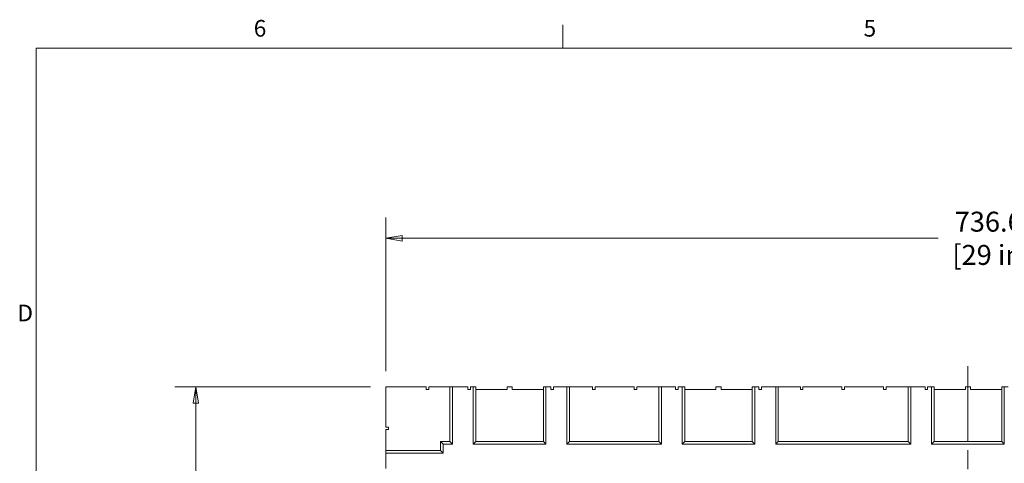
# Model space of a CAD drawing. Extents: x 42 to 3683, y 42 to 2836.
# Drawn here: x 68 to 1071, y 2371 to 2823 of the extents above; entities that cross this region are included whole.
import ezdxf

# ---------------------------------------------------------------- set-up
doc = ezdxf.new("R2010")
doc.units = 0
doc.header["$LTSCALE"] = 6.666667
doc.header["$MEASUREMENT"] = 0
doc.linetypes.add('CHAIN', pattern=[0.7087, 0.4724, -0.0591, 0.1181, -0.0591])
for name, color, linetype, lineweight in [('Border_0', 7, 'Continuous', 9), ('Border_2', 7, 'Continuous', 9), ('Centerline(ANSI)', 7, 'Continuous', 18), ('Dimensions(ANSI)', 7, 'Continuous', 9), ('Visible Edges(ANSI)', 7, 'Continuous', 9)]:
    doc.layers.add(name, color=color, linetype=linetype, lineweight=lineweight)
doc.styles.add('Text Style6', font='ARIAL.TTF')
doc.styles.add('X . XX mm [in]', font='ARIAL.TTF')
doc.dimstyles.get("Standard").update_dxf_attribs({"dimscale": 6.666667, "dimtxt": 3.048, "dimasz": 2.5, "dimexe": 3.18, "dimexo": 2.39, "dimgap": 1.6, "dimtad": 0, "dimtih": 1, "dimtoh": 1, "dimrnd": 1e-08, "dimdsep": 46, "dimtxsty": 'X . XX mm [in]', "dimblk": 'CLOSED', "dimcen": 0.09, "dimdle": 10, "dimclrd": 7, "dimclre": 7, "dimclrt": 7, "dimadec": 1, "dimazin": 2, "dimtfac": 1.000656, "dimtofl": 0, "dimtmove": 0, "dimatfit": 3, "dimfxl": 0, "dimtolj": 1, "dimtzin": 0, "dimlwd": 0, "dimlwe": 0, "dimarcsym": 0})

# ---------------------------------------------------------------- blocks, each defined once
blk = doc.blocks.new('Borders Default Border')
at = {"layer": 'Border_0'}
blk.add_line((93.13, 419.1), (93.13, 422.66), dxfattribs=at)
at = {"layer": 'Border_0', "flags": 128}
blk.add_lwpolyline([(12.7, 12.7), (12.7, 419.1), (546.1, 419.1), (546.1, 12.7), (12.7, 12.7)], dxfattribs=at)
at = {"layer": 'Border_2', "char_height": 2.54, "attachment_point": 7, "style": 'Text Style6'}
for s, insert in [('6', (45.92, 420.07)), ('5', (139.08, 420.07)), ('D', (9.82, 376.55))]:
    blk.add_mtext(s, dxfattribs=dict(at, insert=insert))
blk = doc.blocks.new('_Closed')
at = {"color": 0, "linetype": 'ByBlock', "lineweight": -2}
for p, q in [((-1, 0.167), (0, 0)), ((-1, 0.167), (-1, -0.167)), ((0, 0), (-1, -0.167)), ((0, 0), (-1, 0))]:
    blk.add_line(p, q, dxfattribs=at)
blk = doc.blocks.new('*D15')
at = {"layer": 'Defpoints', "color": 0, "linetype": 'Continuous'}
for p in [(440.8, 2600.2), (440.8, 2448.9), (1668.5, 2448.9)]:
    blk.add_point(p, dxfattribs=at)
at = {"layer": 'Dimensions(ANSI)', "color": 7, "linetype": 'Continuous', "lineweight": 0}
for p, q in [((440.8, 2464.8), (440.8, 2621.4)), ((1668.5, 2464.8), (1668.5, 2621.4)), ((457.5, 2600.2), (1003.2, 2600.2)), ((1651.8, 2600.2), (1106, 2600.2))]:
    blk.add_line(p, q, dxfattribs=at)
at = {"layer": 'Dimensions(ANSI)', "color": 7, "linetype": 'Continuous', "lineweight": 0, "xscale": 16.66666666666667, "yscale": 16.66666666666667, "zscale": 16.66666666666667, "rotation": 180}
blk.add_blockref('_Closed', (440.8, 2600.2), dxfattribs=at)
at = {"layer": 'Dimensions(ANSI)', "color": 7, "linetype": 'Continuous', "lineweight": 0, "xscale": 16.66666666666667, "yscale": 16.66666666666667, "zscale": 16.66666666666667}
blk.add_blockref('_Closed', (1668.5, 2600.2), dxfattribs=at)
at = {"layer": 'Dimensions(ANSI)', "color": 7, "linetype": 'Continuous', "lineweight": 5, "insert": (1054.6, 2600.2), "char_height": 20.32, "attachment_point": 5, "style": 'X . XX mm [in]'}
blk.add_mtext('\\A1;736.6\\P [29 in]', dxfattribs=at)
blk = doc.blocks.new('*D16')
at = {"layer": 'Defpoints', "color": 0, "linetype": 'Continuous'}
for p in [(247.1, 2448.9), (440.8, 2448.9), (440.8, 1729.2)]:
    blk.add_point(p, dxfattribs=at)
at = {"layer": 'Dimensions(ANSI)', "color": 7, "linetype": 'Continuous', "lineweight": 0}
for p, q in [((424.9, 2448.9), (225.9, 2448.9)), ((247.1, 2432.2), (247.1, 2129.7)), ((247.1, 1745.9), (247.1, 2048.4)), ((424.9, 1729.2), (225.9, 1729.2))]:
    blk.add_line(p, q, dxfattribs=at)
at = {"layer": 'Dimensions(ANSI)', "color": 7, "linetype": 'Continuous', "lineweight": 0, "xscale": 16.66666666666667, "yscale": 16.66666666666667, "zscale": 16.66666666666667}
for p, rotation in [((247.1, 2448.9), 90), ((247.1, 1729.2), 270)]:
    blk.add_blockref('_Closed', p, dxfattribs=dict(at, rotation=rotation))
at = {"layer": 'Dimensions(ANSI)', "color": 7, "linetype": 'Continuous', "lineweight": 5, "insert": (247.1, 2089), "char_height": 20.32, "attachment_point": 5, "style": 'X . XX mm [in]'}
blk.add_mtext('\\A1;431.8\\P [17 in]', dxfattribs=at)

msp = doc.modelspace()

# ---------------------------------------------------------------- linework, layer by layer
at = {"layer": 'Centerline(ANSI)', "linetype": 'CHAIN', "ltscale": 24.234514}
msp.add_line((1033.4625, 2470.036), (1033.4625, 1866.786), dxfattribs=at)
at = {"layer": 'Visible Edges(ANSI)'}
for p, q in [((440.7959, 2407.8589), (440.7959, 2448.8693)), ((440.7959, 2448.8693), (481.8063, 2448.8693)), ((481.8063, 2446.2235), (481.8063, 2448.8693)), ((484.4521, 2448.8693), (484.4521, 2446.2235)), ((484.4521, 2448.8693), (505.873, 2448.8693)), ((508.5189, 2448.8693), (505.873, 2448.8693)), ((505.873, 2448.8693), (505.873, 2393.201)), ((508.5189, 2390.5551), (508.5189, 2448.8693)), ((508.5189, 2448.8693), (524.1396, 2448.8693)), ((524.1396, 2446.2235), (524.1396, 2448.8693)), ((526.7854, 2448.8693), (529.6855, 2448.8693)), ((526.7854, 2448.8693), (526.7854, 2446.2235)), ((529.6855, 2448.8693), (529.6855, 2390.5551)), ((532.3314, 2448.8693), (529.6855, 2448.8693)), ((532.3314, 2393.201), (532.3314, 2448.8693)), ((564.0814, 2448.8693), (569.373, 2448.8693)), ((564.0814, 2448.8693), (564.0814, 2446.2235)), ((569.373, 2446.2235), (569.373, 2448.8693)), ((603.7689, 2448.8693), (601.123, 2448.8693)), ((601.123, 2448.8693), (601.123, 2393.201)), ((603.7689, 2390.5551), (603.7689, 2448.8693)), ((603.7689, 2448.8693), (608.8063, 2448.8693)), ((608.8063, 2446.2235), (608.8063, 2448.8693)), ((611.4521, 2448.8693), (624.9355, 2448.8693)), ((611.4521, 2448.8693), (611.4521, 2446.2235)), ((624.9355, 2448.8693), (624.9355, 2390.5551)), ((627.5814, 2448.8693), (624.9355, 2448.8693)), ((627.5814, 2393.201), (627.5814, 2448.8693)), ((627.5814, 2448.8693), (651.1396, 2448.8693)), ((651.1396, 2446.2235), (651.1396, 2448.8693)), ((653.7854, 2448.8693), (653.7854, 2446.2235)), ((653.7854, 2448.8693), (693.4729, 2448.8693)), ((693.4729, 2446.2235), (693.4729, 2448.8693)), ((696.1188, 2448.8693), (696.1188, 2446.2235)), ((696.1188, 2448.8693), (718.6084, 2448.8693)), ((721.2542, 2448.8693), (718.6084, 2448.8693)), ((718.6084, 2448.8693), (718.6084, 2393.201)), ((721.2542, 2390.5551), (721.2542, 2448.8693)), ((721.2542, 2448.8693), (735.8063, 2448.8693)), ((735.8063, 2446.2235), (735.8063, 2448.8693)), ((738.4521, 2448.8693), (742.4209, 2448.8693)), ((738.4521, 2448.8693), (738.4521, 2446.2235)), ((742.4209, 2448.8693), (742.4209, 2390.5551)), ((745.0667, 2448.8693), (742.4209, 2448.8693)), ((745.0667, 2393.201), (745.0667, 2448.8693)), ((776.8167, 2448.8693), (782.1084, 2448.8693)), ((776.8167, 2448.8693), (776.8167, 2446.2235)), ((782.1084, 2446.2235), (782.1084, 2448.8693)), ((816.5042, 2448.8693), (813.8584, 2448.8693)), ((813.8584, 2448.8693), (813.8584, 2393.201)), ((816.5042, 2390.5551), (816.5042, 2448.8693)), ((816.5042, 2448.8693), (820.4729, 2448.8693)), ((820.4729, 2446.2235), (820.4729, 2448.8693)), ((823.1188, 2448.8693), (837.6709, 2448.8693)), ((823.1188, 2448.8693), (823.1188, 2446.2235)), ((837.6709, 2448.8693), (837.6709, 2390.5551)), ((840.3167, 2448.8693), (837.6709, 2448.8693)), ((840.3167, 2393.201), (840.3167, 2448.8693)), ((840.3167, 2448.8693), (862.8063, 2448.8693)), ((862.8063, 2446.2235), (862.8063, 2448.8693)), ((865.4521, 2448.8693), (865.4521, 2446.2235)), ((865.4521, 2448.8693), (905.1396, 2448.8693)), ((905.1396, 2446.2235), (905.1396, 2448.8693)), ((907.7854, 2448.8693), (907.7854, 2446.2235)), ((907.7854, 2448.8693), (947.4729, 2448.8693)), ((947.4729, 2446.2235), (947.4729, 2448.8693)), ((950.1188, 2448.8693), (950.1188, 2446.2235)), ((950.1188, 2448.8693), (972.6084, 2448.8693)), ((975.2542, 2448.8693), (972.6084, 2448.8693)), ((972.6084, 2448.8693), (972.6084, 2393.201)), ((975.2542, 2390.5551), (975.2542, 2448.8693)), ((975.2542, 2448.8693), (989.8063, 2448.8693)), ((989.8063, 2446.2235), (989.8063, 2448.8693)), ((992.4521, 2448.8693), (996.4209, 2448.8693)), ((992.4521, 2448.8693), (992.4521, 2446.2235)), ((996.4209, 2448.8693), (996.4209, 2390.5551)), ((999.0667, 2448.8693), (996.4209, 2448.8693)), ((999.0667, 2393.201), (999.0667, 2448.8693)), ((1030.8167, 2448.8693), (1036.1084, 2448.8693)), ((1030.8167, 2448.8693), (1030.8167, 2446.2235)), ((1036.1084, 2446.2235), (1036.1084, 2448.8693)), ((1070.5042, 2448.8693), (1067.8584, 2448.8693)), ((1067.8584, 2448.8693), (1067.8584, 2393.201)), ((1070.5042, 2390.5551), (1070.5042, 2448.8693)), ((1070.5042, 2448.8693), (1074.4729, 2448.8693)), ((484.4521, 2446.2235), (481.8063, 2446.2235)), ((526.7854, 2446.2235), (524.1396, 2446.2235)), ((564.0814, 2446.2235), (532.3314, 2446.2235)), ((601.123, 2446.2235), (569.373, 2446.2235)), ((611.4521, 2446.2235), (608.8063, 2446.2235)), ((653.7854, 2446.2235), (651.1396, 2446.2235)), ((696.1188, 2446.2235), (693.4729, 2446.2235)), ((738.4521, 2446.2235), (735.8063, 2446.2235)), ((776.8167, 2446.2235), (745.0667, 2446.2235)), ((813.8584, 2446.2235), (782.1084, 2446.2235)), ((823.1188, 2446.2235), (820.4729, 2446.2235)), ((865.4521, 2446.2235), (862.8063, 2446.2235)), ((907.7854, 2446.2235), (905.1396, 2446.2235)), ((950.1188, 2446.2235), (947.4729, 2446.2235)), ((992.4521, 2446.2235), (989.8063, 2446.2235)), ((1030.8167, 2446.2235), (999.0667, 2446.2235)), ((1067.8584, 2446.2235), (1036.1084, 2446.2235)), ((440.7959, 2407.8589), (443.4417, 2407.8589)), ((443.4417, 2407.8589), (443.4417, 2405.2131)), ((443.4417, 2405.2131), (440.7959, 2405.2131)), ((440.7959, 2383.7921), (440.7959, 2405.2131)), ((499.11, 2390.5551), (496.4642, 2393.201)), ((496.4642, 2393.201), (496.4642, 2383.7921)), ((505.873, 2393.201), (496.4642, 2393.201)), ((499.11, 2390.5551), (508.5189, 2390.5551)), ((499.11, 2381.1463), (499.11, 2390.5551)), ((508.5189, 2390.5551), (505.873, 2393.201)), ((529.6855, 2390.5551), (532.3314, 2393.201)), ((529.6855, 2390.5551), (603.7689, 2390.5551)), ((601.123, 2393.201), (532.3314, 2393.201)), ((603.7689, 2390.5551), (601.123, 2393.201)), ((624.9355, 2390.5551), (627.5814, 2393.201)), ((624.9355, 2390.5551), (721.2542, 2390.5551)), ((718.6084, 2393.201), (627.5814, 2393.201)), ((721.2542, 2390.5551), (718.6084, 2393.201)), ((742.4209, 2390.5551), (745.0667, 2393.201)), ((742.4209, 2390.5551), (816.5042, 2390.5551)), ((813.8584, 2393.201), (745.0667, 2393.201)), ((816.5042, 2390.5551), (813.8584, 2393.201)), ((837.6709, 2390.5551), (840.3167, 2393.201)), ((837.6709, 2390.5551), (975.2542, 2390.5551)), ((972.6084, 2393.201), (840.3167, 2393.201)), ((975.2542, 2390.5551), (972.6084, 2393.201)), ((996.4209, 2390.5551), (999.0667, 2393.201)), ((996.4209, 2390.5551), (1070.5042, 2390.5551)), ((1067.8584, 2393.201), (999.0667, 2393.201)), ((1070.5042, 2390.5551), (1067.8584, 2393.201)), ((440.7959, 2383.7921), (440.7959, 2381.1463)), ((496.4642, 2383.7921), (440.7959, 2383.7921)), ((440.7959, 2381.1463), (499.11, 2381.1463)), ((440.7959, 2365.5256), (440.7959, 2381.1463)), ((499.11, 2381.1463), (496.4642, 2383.7921))]:
    msp.add_line(p, q, dxfattribs=at)

# ---------------------------------------------------------------- block references
at = {"xscale": 6.666666666666667, "yscale": 6.666666666666667, "zscale": 6.666666666666667}
msp.add_blockref('Borders Default Border', (0, 0), dxfattribs=at)

# ---------------------------------------------------------------- dimensions: what is measured, and where the dimension line sits
at = {"layer": 'Dimensions(ANSI)', "color": 7, "linetype": 'Continuous', "lineweight": 5}
for base, p1, angle, override, picture, middle in [((440.7959, 2600.2026), (1668.4625, 2448.8693), 180, {"dimtih": 0, "dimtoh": 0, "dimdec": 2, "dimlfac": 0.6, "dimpost": '\\X', "dimtp": 0, "dimtm": 0, "dimtdec": 2}, '*D15', (1054.6292, 2600.2026)), ((247.1292, 2448.8693), (440.7959, 1729.2026), 90, {"dimdec": 2, "dimlfac": 0.6, "dimpost": '\\X', "dimtp": 0, "dimtm": 0, "dimtdec": 2}, '*D16', (247.1292, 2089.036))]:
    dim = msp.add_linear_dim(base=base, p1=p1, p2=(440.7959, 2448.8693), angle=angle, dimstyle='Standard', override=override, dxfattribs=at)
    dim.commit()
    dim.dimension.update_dxf_attribs({"geometry": picture, "text_midpoint": middle, "dimtype": 160})

doc.saveas('drawing.dxf')
